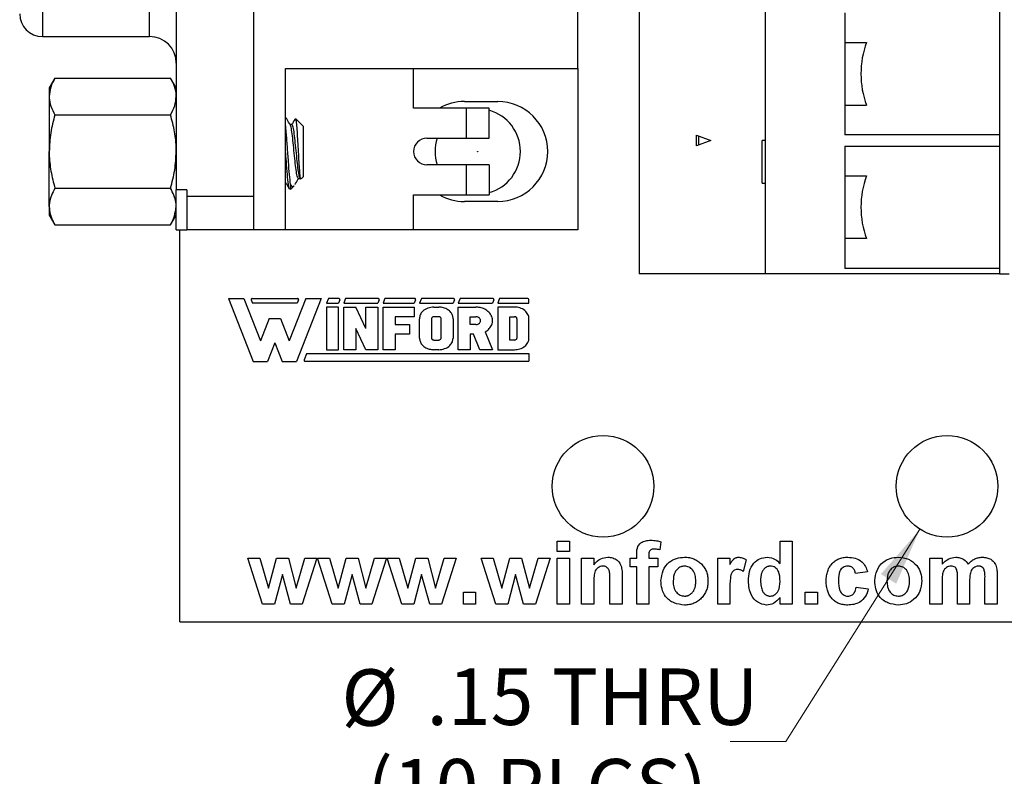
# Model space of a CAD drawing. Units: inches. Extents: x 0.1 to 16.9, y 0.1 to 10.9.
# Drawn here: x 8.8 to 11, y 5 to 6.6 of the extents above; entities that cross this region are included whole.
import ezdxf

# ---------------------------------------------------------------- set-up
doc = ezdxf.new("R2010")
doc.units = ezdxf.units.IN
doc.header["$MEASUREMENT"] = 0
doc.styles.add('SLDTEXTSTYLE0', font='TXT', dxfattribs={"width": 0.75})
doc.dimstyles.new('SLDDIMSTYLE4', dxfattribs={"dimtxt": 0.125, "dimasz": 0.13, "dimexe": 0, "dimexo": 0.0625, "dimgap": 0.03125, "dimtad": 0, "dimtih": 1, "dimtoh": 1, "dimlfac": 0.666667, "dimrnd": 1e-09, "dimzin": 12, "dimdsep": 46, "dimtxsty": 'SLDTEXTSTYLE0', "dimsah": 1, "dimcen": 0, "dimadec": 0, "dimazin": 3, "dimtfac": 1, "dimtofl": 0, "dimtmove": 0, "dimatfit": 3, "dimfxl": 0, "dimfrac": 2, "dimtolj": 1, "dimtzin": 12, "dimarcsym": 0})

# ---------------------------------------------------------------- blocks, each defined once
blk = doc.blocks.new('_D_8')
at = {"color": 8, "linetype": 'Continuous', "lineweight": 18}
for p, q in [((10.8333, 5.5162), (10.536, 5.0463)), ((10.536, 5.0463), (10.4131, 5.0463))]:
    blk.add_line(p, q, dxfattribs=at)
blk.add_solid([(10.8333, 5.5162), (10.7469, 5.417), (10.7807, 5.3956)], dxfattribs=at)
at = {"color": 8, "linetype": 'Continuous', "lineweight": 18, "char_height": 0.125, "attachment_point": 1, "style": 'SLDTEXTSTYLE0'}
for s, insert in [('%%c', (9.5522, 5.2061)), ('.15', (9.7407, 5.208)), ('THRU', (10.0185, 5.208)), ('(10 PLCS)', (9.6088, 5.0077))]:
    blk.add_mtext(s, dxfattribs=dict(at, insert=insert))

msp = doc.modelspace()

# ---------------------------------------------------------------- linework, layer by layer
at = {"color": 7, "linetype": 'Continuous', "lineweight": 25}
for p, q in [((10.2115, 8.7388), (10.2115, 6.0814)), ((10.4906, 8.7388), (10.4906, 6.0814)), ((9.3578, 8.4199), (9.3578, 6.2526)), ((9.1865, 8.4052), (9.1865, 6.2674)), ((10.0759, 6.5361), (10.0759, 8.1365)), ((11.0097, 6.8195), (11.0097, 6.5243)), ((10.6672, 6.6596), (10.6672, 6.5937)), ((8.8901, 6.6069), (9.1275, 6.6069)), ((10.6672, 6.5937), (10.715, 6.5937)), ((10.6672, 6.5937), (10.6672, 6.5243)), ((9.4286, 6.5361), (10.0759, 6.5361)), ((9.4286, 6.1788), (9.4286, 6.5361)), ((9.7121, 6.4484), (9.7121, 6.5361)), ((10.0759, 6.5361), (10.0759, 6.1788)), ((10.6672, 6.5243), (10.6672, 6.4549)), ((11.0097, 6.5243), (11.0097, 6.229)), ((8.9178, 6.5148), (8.9053, 6.493)), ((8.9178, 6.5148), (9.1739, 6.5148)), ((9.1865, 6.493), (9.1739, 6.5148)), ((8.9053, 6.493), (8.9053, 6.4742)), ((8.9053, 6.4742), (8.9053, 6.3524)), ((9.8246, 6.4631), (9.8984, 6.4631)), ((10.6672, 6.4549), (10.6672, 6.389)), ((10.6672, 6.4549), (10.715, 6.4549)), ((8.9178, 6.4336), (9.1739, 6.4336)), ((9.829, 6.4484), (9.7121, 6.4484)), ((9.829, 6.3819), (9.829, 6.4484)), ((9.8792, 6.4484), (9.829, 6.4484)), ((9.8792, 6.3819), (9.8792, 6.4484)), ((9.4428, 6.4121), (9.4385, 6.4121)), ((9.4678, 6.4083), (9.4511, 6.425)), ((9.4678, 6.4083), (9.4678, 6.2965)), ((10.3386, 6.3648), (10.3386, 6.3885)), ((10.3386, 6.3885), (10.3699, 6.3766)), ((11.0097, 6.389), (10.6672, 6.389)), ((9.7416, 6.3819), (9.829, 6.3819)), ((9.829, 6.3819), (9.8792, 6.3819)), ((10.3699, 6.3766), (10.3386, 6.3648)), ((10.3428, 6.3869), (10.3428, 6.3663)), ((10.4838, 6.2821), (10.4838, 6.3766)), ((10.4906, 6.3766), (10.4838, 6.3766)), ((10.4906, 6.3766), (10.4906, 6.2821)), ((10.4906, 6.3766), (10.4906, 6.3766)), ((8.9053, 6.2306), (8.9053, 6.3524)), ((10.6672, 6.3643), (10.6672, 6.2984)), ((10.6672, 6.3643), (11.0097, 6.3643)), ((9.829, 6.3229), (9.7416, 6.3229)), ((9.829, 6.2565), (9.829, 6.3229)), ((9.8792, 6.3229), (9.829, 6.3229)), ((9.8792, 6.3229), (9.8792, 6.2565)), ((9.4396, 6.2797), (9.4396, 6.2684)), ((9.4568, 6.2928), (9.4615, 6.2928)), ((9.4629, 6.2917), (9.4678, 6.2965)), ((10.4838, 6.2821), (10.4906, 6.2821)), ((10.4906, 6.2821), (10.4906, 6.2821)), ((10.6672, 6.2984), (10.715, 6.2984)), ((10.6672, 6.2984), (10.6672, 6.229)), ((8.9178, 6.2712), (9.1739, 6.2712)), ((9.2101, 6.2674), (9.1865, 6.2674)), ((9.1865, 6.1788), (9.1865, 6.2674)), ((9.2101, 6.2674), (9.2101, 6.2526)), ((9.4396, 6.2684), (9.4473, 6.2761)), ((9.2101, 6.2526), (9.2101, 6.1788)), ((9.3578, 6.2526), (9.2101, 6.2526)), ((9.3578, 6.2526), (9.3578, 6.1788)), ((9.7121, 6.2565), (9.829, 6.2565)), ((9.7121, 6.1788), (9.7121, 6.2565)), ((9.8984, 6.2417), (9.8246, 6.2417)), ((9.829, 6.2565), (9.8792, 6.2565)), ((8.9053, 6.2306), (8.9053, 6.2118)), ((10.6672, 6.229), (10.6672, 6.1596)), ((11.0097, 6.229), (11.0097, 6.0814)), ((8.9053, 6.2118), (8.9178, 6.19)), ((9.1739, 6.19), (9.1865, 6.2118)), ((8.9178, 6.19), (9.1739, 6.19)), ((9.1865, 6.1788), (9.2101, 6.1788)), ((9.1941, 5.3113), (9.1941, 6.1788)), ((9.3578, 6.1788), (9.2101, 6.1788)), ((9.4286, 6.1788), (9.3578, 6.1788)), ((9.7121, 6.1788), (9.4286, 6.1788)), ((10.0759, 6.1788), (9.7121, 6.1788)), ((10.6672, 6.1596), (10.6672, 6.0937)), ((10.715, 6.1596), (10.6672, 6.1596)), ((11.0097, 6.0937), (10.6672, 6.0937)), ((10.4906, 6.0814), (10.2115, 6.0814)), ((11.0097, 6.0814), (10.4906, 6.0814)), ((11.0097, 6.0814), (11.0305, 6.0814)), ((9.3022, 6.0271), (9.357, 5.8879)), ((9.3022, 6.0271), (9.336, 6.0271)), ((9.336, 6.0271), (9.3729, 5.9333)), ((9.3527, 6.0241), (9.3555, 6.017)), ((9.3548, 6.0271), (9.455, 6.0271)), ((9.4738, 6.0271), (9.4369, 5.9333)), ((9.5076, 6.0271), (9.4528, 5.8879)), ((9.4571, 6.0241), (9.4543, 6.017)), ((9.4738, 6.0271), (9.5076, 6.0271)), ((9.5226, 6.0257), (9.5192, 6.017)), ((9.5464, 6.0271), (9.5247, 6.0271)), ((9.5485, 6.0241), (9.5458, 6.017)), ((9.5607, 6.0257), (9.5573, 6.017)), ((9.6336, 6.0271), (9.5628, 6.0271)), ((9.6357, 6.0241), (9.6329, 6.017)), ((9.6479, 6.0257), (9.6445, 6.017)), ((9.7143, 6.0271), (9.65, 6.0271)), ((9.7163, 6.0241), (9.7136, 6.017)), ((9.7286, 6.0257), (9.7251, 6.017)), ((9.8002, 6.0271), (9.7307, 6.0271)), ((9.8023, 6.0241), (9.7996, 6.017)), ((9.8146, 6.0257), (9.8111, 6.017)), ((9.8875, 6.0271), (9.8166, 6.0271)), ((9.8896, 6.0241), (9.8868, 6.017)), ((9.9018, 6.0257), (9.8984, 6.017)), ((9.9652, 6.0271), (9.9039, 6.0271)), ((9.9675, 6.017), (9.9675, 6.0249)), ((9.4543, 6.017), (9.3555, 6.017)), ((9.5192, 6.017), (9.5458, 6.017)), ((9.5192, 6.008), (9.5192, 5.9137)), ((9.5458, 6.008), (9.5192, 6.008)), ((9.5458, 5.9137), (9.5458, 6.008)), ((9.5573, 6.017), (9.6329, 6.017)), ((9.5573, 6.008), (9.5839, 6.008)), ((9.5573, 5.9137), (9.5573, 6.008)), ((9.6063, 5.9608), (9.5839, 6.008)), ((9.6063, 5.9608), (9.6063, 6.008)), ((9.6063, 6.008), (9.6329, 6.008)), ((9.6329, 6.008), (9.6329, 5.9137)), ((9.6445, 6.017), (9.7136, 6.017)), ((9.6445, 5.9137), (9.6445, 6.008)), ((9.6445, 6.008), (9.7136, 6.008)), ((9.7136, 6.008), (9.7136, 5.9866)), ((9.7251, 6.017), (9.7996, 6.017)), ((9.757, 6.008), (9.7677, 6.008)), ((9.8111, 6.017), (9.8868, 6.017)), ((9.8111, 5.9137), (9.8111, 6.008)), ((9.8111, 6.008), (9.8496, 6.008)), ((9.8984, 6.017), (9.9675, 6.017)), ((9.8984, 6.008), (9.8984, 5.9137)), ((9.9356, 6.008), (9.8984, 6.008)), ((9.3924, 5.9827), (9.3729, 5.9333)), ((9.3924, 5.9827), (9.4174, 5.9827)), ((9.4174, 5.9827), (9.4369, 5.9333)), ((9.7136, 5.9866), (9.671, 5.9866)), ((9.671, 5.9866), (9.671, 5.9694)), ((9.7251, 5.9394), (9.7251, 5.9823)), ((9.7517, 5.9823), (9.7517, 5.9394)), ((9.7677, 5.9866), (9.757, 5.9866)), ((9.773, 5.9394), (9.773, 5.9823)), ((9.7996, 5.9823), (9.7996, 5.9394)), ((9.8377, 5.9866), (9.8496, 5.9866)), ((9.8377, 5.9694), (9.8377, 5.9866)), ((9.9249, 5.9866), (9.9356, 5.9866)), ((9.9249, 5.9351), (9.9249, 5.9866)), ((9.9409, 5.9823), (9.9409, 5.9394)), ((9.9675, 5.9394), (9.9675, 5.9823)), ((9.6063, 5.9137), (9.5839, 5.9608)), ((9.5839, 5.9608), (9.5839, 5.9137)), ((9.671, 5.9694), (9.703, 5.9694)), ((9.703, 5.9694), (9.703, 5.948)), ((9.8496, 5.9694), (9.8377, 5.9694)), ((9.8708, 5.9533), (9.8868, 5.9137)), ((9.703, 5.948), (9.671, 5.948)), ((9.671, 5.948), (9.671, 5.9137)), ((9.757, 5.9351), (9.7677, 5.9351)), ((9.845, 5.948), (9.8377, 5.948)), ((9.8377, 5.948), (9.8377, 5.9137)), ((9.8588, 5.9137), (9.845, 5.948)), ((9.9356, 5.9351), (9.9249, 5.9351)), ((9.4049, 5.9286), (9.3888, 5.8879)), ((9.4049, 5.9286), (9.4209, 5.8879)), ((9.5192, 5.9137), (9.5458, 5.9137)), ((9.5839, 5.9137), (9.5573, 5.9137)), ((9.6329, 5.9137), (9.6063, 5.9137)), ((9.671, 5.9137), (9.6445, 5.9137)), ((9.7677, 5.9137), (9.757, 5.9137)), ((9.8377, 5.9137), (9.8111, 5.9137)), ((9.8868, 5.9137), (9.8588, 5.9137)), ((9.8984, 5.9137), (9.9356, 5.9137)), ((9.357, 5.8879), (9.3888, 5.8879)), ((9.4209, 5.8879), (9.4528, 5.8879)), ((9.4749, 5.9047), (9.4696, 5.8912)), ((9.9655, 5.8879), (9.4719, 5.8879)), ((9.9679, 5.9047), (9.4749, 5.9047)), ((9.9679, 5.8903), (9.9679, 5.9047)), ((10.0303, 5.4668), (10.0303, 5.4902)), ((10.0303, 5.4902), (10.0573, 5.4902)), ((10.0573, 5.4902), (10.0573, 5.4668)), ((10.2599, 5.4887), (10.2572, 5.4707)), ((10.5236, 5.4403), (10.5236, 5.4902)), ((10.5236, 5.4902), (10.5505, 5.4902)), ((10.5505, 5.4902), (10.5505, 5.3503)), ((9.3778, 5.3503), (9.3452, 5.4525)), ((9.3452, 5.4525), (9.3717, 5.4525)), ((9.3717, 5.4525), (9.391, 5.3855)), ((9.391, 5.3855), (9.4086, 5.4525)), ((9.4086, 5.4525), (9.4348, 5.4525)), ((9.4348, 5.4525), (9.4519, 5.3855)), ((9.4519, 5.3855), (9.4713, 5.4525)), ((9.4977, 5.4525), (9.4652, 5.3503)), ((9.4713, 5.4525), (9.4977, 5.4525)), ((9.532, 5.3503), (9.4995, 5.4525)), ((9.4995, 5.4525), (9.5259, 5.4525)), ((9.5259, 5.4525), (9.5452, 5.3855)), ((9.5452, 5.3855), (9.5628, 5.4525)), ((9.5628, 5.4525), (9.589, 5.4525)), ((9.589, 5.4525), (9.6062, 5.3855)), ((9.6062, 5.3855), (9.6255, 5.4525)), ((9.6519, 5.4525), (9.6194, 5.3503)), ((9.6255, 5.4525), (9.6519, 5.4525)), ((9.6863, 5.3503), (9.6537, 5.4525)), ((9.6537, 5.4525), (9.6802, 5.4525)), ((9.6802, 5.4525), (9.6994, 5.3855)), ((9.6994, 5.3855), (9.717, 5.4525)), ((9.717, 5.4525), (9.7433, 5.4525)), ((9.7433, 5.4525), (9.7604, 5.3855)), ((9.7604, 5.3855), (9.7798, 5.4525)), ((9.8062, 5.4525), (9.7737, 5.3503)), ((9.7798, 5.4525), (9.8062, 5.4525)), ((9.8943, 5.3503), (9.8618, 5.4525)), ((9.8618, 5.4525), (9.8882, 5.4525)), ((9.8882, 5.4525), (9.9075, 5.3855)), ((9.9075, 5.3855), (9.9251, 5.4525)), ((9.9251, 5.4525), (9.9513, 5.4525)), ((9.9513, 5.4525), (9.9685, 5.3855)), ((9.9685, 5.3855), (9.9878, 5.4525)), ((10.0142, 5.4525), (9.9817, 5.3503)), ((9.9878, 5.4525), (10.0142, 5.4525)), ((10.0573, 5.4668), (10.0303, 5.4668)), ((10.0303, 5.4525), (10.0573, 5.4525)), ((10.0303, 5.3503), (10.0303, 5.4525)), ((10.0573, 5.4525), (10.0573, 5.3503)), ((10.0842, 5.3503), (10.0842, 5.4525)), ((10.0842, 5.4525), (10.1111, 5.4525)), ((10.1111, 5.4525), (10.1111, 5.4378)), ((10.1918, 5.4525), (10.2061, 5.4525)), ((10.1918, 5.4328), (10.1918, 5.4525)), ((10.2061, 5.4525), (10.2061, 5.4599)), ((10.233, 5.4595), (10.233, 5.4525)), ((10.233, 5.4525), (10.2527, 5.4525)), ((10.2527, 5.4525), (10.2527, 5.4328)), ((10.3855, 5.3503), (10.3855, 5.4525)), ((10.3855, 5.4525), (10.4124, 5.4525)), ((10.4124, 5.4525), (10.4124, 5.4382)), ((10.8554, 5.4525), (10.8823, 5.4525)), ((10.8554, 5.3503), (10.8554, 5.4525)), ((10.8823, 5.4525), (10.8823, 5.4388)), ((10.2061, 5.4328), (10.1918, 5.4328)), ((10.2061, 5.3503), (10.2061, 5.4328)), ((10.2527, 5.4328), (10.233, 5.4328)), ((10.233, 5.4328), (10.233, 5.3503)), ((10.4482, 5.4486), (10.442, 5.423)), ((9.4215, 5.416), (9.4041, 5.3503)), ((9.4392, 5.3503), (9.4215, 5.416)), ((9.5757, 5.416), (9.5584, 5.3503)), ((9.5935, 5.3503), (9.5757, 5.416)), ((9.7299, 5.416), (9.7126, 5.3503)), ((9.7477, 5.3503), (9.7299, 5.416)), ((9.938, 5.416), (9.9207, 5.3503)), ((9.9558, 5.3503), (9.938, 5.416)), ((10.1738, 5.4135), (10.1738, 5.3503)), ((10.7173, 5.422), (10.6904, 5.4184)), ((10.9773, 5.3503), (10.9773, 5.409)), ((11.0042, 5.4153), (11.0042, 5.3503)), ((10.1111, 5.3968), (10.1111, 5.3503)), ((10.1469, 5.3503), (10.1469, 5.4027)), ((10.6921, 5.3879), (10.719, 5.3843)), ((10.8823, 5.4002), (10.8823, 5.3503)), ((10.9163, 5.3503), (10.9163, 5.4066)), ((10.9432, 5.3996), (10.9432, 5.3503)), ((9.8223, 5.3772), (9.8492, 5.3772)), ((9.8223, 5.3503), (9.8223, 5.3772)), ((9.8492, 5.3772), (9.8492, 5.3503)), ((10.4124, 5.3806), (10.4124, 5.3503)), ((10.5236, 5.3503), (10.5236, 5.365)), ((10.5792, 5.3503), (10.5792, 5.3772)), ((10.5792, 5.3772), (10.6061, 5.3772)), ((10.6061, 5.3772), (10.6061, 5.3503)), ((9.4041, 5.3503), (9.3778, 5.3503)), ((9.4652, 5.3503), (9.4392, 5.3503)), ((9.5584, 5.3503), (9.532, 5.3503)), ((9.6194, 5.3503), (9.5935, 5.3503)), ((9.7126, 5.3503), (9.6863, 5.3503)), ((9.7737, 5.3503), (9.7477, 5.3503)), ((9.8492, 5.3503), (9.8223, 5.3503)), ((9.9207, 5.3503), (9.8943, 5.3503)), ((9.9817, 5.3503), (9.9558, 5.3503)), ((10.0573, 5.3503), (10.0303, 5.3503)), ((10.1111, 5.3503), (10.0842, 5.3503)), ((10.1738, 5.3503), (10.1469, 5.3503)), ((10.233, 5.3503), (10.2061, 5.3503)), ((10.4124, 5.3503), (10.3855, 5.3503)), ((10.5505, 5.3503), (10.5236, 5.3503)), ((10.6061, 5.3503), (10.5792, 5.3503)), ((10.8823, 5.3503), (10.8554, 5.3503)), ((10.9432, 5.3503), (10.9163, 5.3503)), ((11.0042, 5.3503), (10.9773, 5.3503)), ((9.1941, 5.3113), (14.0691, 5.3113))]:
    msp.add_line(p, q, dxfattribs=at)
at = {"color": 8, "linetype": 'Continuous', "lineweight": 25}
for p, q in [((8.8901, 6.7251), (8.8901, 6.6069)), ((9.1275, 6.6069), (9.1275, 6.7251))]:
    msp.add_line(p, q, dxfattribs=at)
at = {"color": 7, "linetype": 'Continuous', "lineweight": 25}
for centre, radius in [((9.8541, 6.3521), 0.000295), ((10.1316, 5.6113), 0.1125), ((10.8934, 5.6113), 0.1125)]:
    msp.add_circle(centre, radius, dxfattribs=at)
for centre, radius, start, end in [((8.89, 6.6571), 0.0502, 180, 270), ((9.1275, 6.5479), 0.0591, 0, 90), ((10.9043, 6.5243), 0.2017, 159.8757, 200.1243), ((9.8246, 6.3524), 0.1107, 90, 119.9264), ((9.8984, 6.3524), 0.1107, 270, 90), ((9.8541, 6.3524), 0.0945, 0, 74.5959), ((9.7416, 6.3524), 0.0295, 90, 270), ((9.8541, 6.3524), 0.0945, 161.79, 198.21), ((9.8541, 6.3524), 0.0945, 285.4041, 0), ((10.9043, 6.229), 0.2017, 159.8757, 200.1243), ((9.8246, 6.3524), 0.1107, 240.0736, 270), ((9.3548, 6.0249), 0.00225, 90, 201.4939), ((9.455, 6.0249), 0.00225, 338.5061, 90), ((9.5247, 6.0249), 0.00225, 90, 158.5061), ((9.5464, 6.0249), 0.00225, 338.5061, 90), ((9.5628, 6.0249), 0.00225, 90, 158.5061), ((9.6336, 6.0249), 0.00225, 338.5061, 90), ((9.65, 6.0249), 0.00225, 90, 158.5061), ((9.7143, 6.0249), 0.00225, 338.5061, 90), ((9.7307, 6.0249), 0.00225, 90, 158.5061), ((9.8002, 6.0249), 0.00225, 338.5061, 90), ((9.8166, 6.0249), 0.00225, 90, 158.5061), ((9.8875, 6.0249), 0.00225, 338.5061, 90), ((9.9039, 6.0249), 0.00225, 90, 158.5061), ((9.9652, 6.0249), 0.00225, 0, 90), ((9.4719, 5.8903), 0.00239, 158.5061, 270), ((9.9655, 5.8903), 0.00239, 270, 0)]:
    msp.add_arc(centre, radius, start, end, dxfattribs=at)
for points, knots in [([(8.9178, 6.5148), (8.9143, 6.5082), (8.9072, 6.4949), (8.9059, 6.4811), (8.9053, 6.4742)], [0, 0, 0, 0, 0.495463, 1, 1, 1, 1]), ([(9.1865, 6.4742), (9.1865, 6.4752), (9.1864, 6.4824), (9.1836, 6.4962), (9.1772, 6.5086), (9.1739, 6.5148)], [0, 0, 0, 0, 0.069994, 0.530737, 1, 1, 1, 1]), ([(8.9053, 6.4742), (8.9053, 6.4732), (8.9054, 6.466), (8.9081, 6.4522), (8.9146, 6.4398), (8.9178, 6.4336)], [0, 0, 0, 0, 0.069996, 0.530733, 1, 1, 1, 1]), ([(9.1739, 6.4336), (9.1775, 6.4402), (9.1845, 6.4535), (9.1858, 6.4673), (9.1865, 6.4742)], [0, 0, 0, 0, 0.495457, 1, 1, 1, 1]), ([(8.9178, 6.4336), (8.9143, 6.4204), (8.9072, 6.3938), (8.9059, 6.3663), (8.9053, 6.3524)], [0, 0, 0, 0, 0.495462, 1, 1, 1, 1]), ([(9.1865, 6.3524), (9.1865, 6.3543), (9.1864, 6.3689), (9.1836, 6.3964), (9.1772, 6.4211), (9.1739, 6.4336)], [0, 0, 0, 0, 0.069994, 0.530731, 1, 1, 1, 1]), ([(9.439, 6.4112), (9.4366, 6.4153), (9.4332, 6.4212), (9.4297, 6.4272), (9.4286, 6.429)], [0, 0, 0, 0, 0.6886787, 1, 1, 1, 1]), ([(9.4396, 6.2797), (9.4388, 6.2863), (9.4372, 6.2994), (9.4351, 6.3303), (9.4325, 6.3634), (9.4305, 6.3931), (9.4292, 6.4063), (9.4286, 6.4118)], [0, 0, 0, 0, 0.214732, 0.422742, 0.639365, 0.850426, 1, 1, 1, 1]), ([(9.4568, 6.2937), (9.4566, 6.2935), (9.4556, 6.2924), (9.4537, 6.2998), (9.4512, 6.3151), (9.4491, 6.3367), (9.4466, 6.3603), (9.4443, 6.3831), (9.4421, 6.4005), (9.4401, 6.41), (9.4392, 6.4104), (9.4391, 6.4104)], [0, 0, 0, 0, 0.042602, 0.176105, 0.309613, 0.438893, 0.573592, 0.704782, 0.835975, 0.970664, 1, 1, 1, 1]), ([(9.45, 6.4253), (9.4497, 6.4247), (9.4469, 6.42), (9.4442, 6.4153), (9.4418, 6.4112)], [0, 0, 0, 0, 0.126941, 1, 1, 1, 1]), ([(9.4615, 6.2937), (9.4613, 6.2935), (9.4603, 6.2924), (9.4584, 6.2998), (9.4559, 6.3151), (9.4538, 6.3367), (9.4513, 6.3603), (9.449, 6.3831), (9.4467, 6.4008), (9.4445, 6.4111), (9.4432, 6.4111), (9.4428, 6.4111)], [0, 0, 0, 0, 0.0402915, 0.1665542, 0.2928219, 0.4150888, 0.5424821, 0.6665569, 0.7906356, 0.9180198, 1, 1, 1, 1]), ([(9.4505, 6.4245), (9.4508, 6.4243), (9.4514, 6.4239), (9.4526, 6.4139), (9.454, 6.397), (9.4551, 6.3753), (9.4565, 6.3517), (9.4579, 6.3292), (9.459, 6.31), (9.4604, 6.297), (9.4616, 6.2907), (9.4622, 6.2917), (9.4624, 6.2921)], [0, 0, 0, 0, 0.072031, 0.188169, 0.301731, 0.415363, 0.525522, 0.632775, 0.740083, 0.844248, 0.9452, 1, 1, 1, 1]), ([(8.9053, 6.3524), (8.9053, 6.3505), (8.9054, 6.3359), (8.9081, 6.3084), (8.9146, 6.2837), (8.9178, 6.2712)], [0, 0, 0, 0, 0.069993, 0.530741, 1, 1, 1, 1]), ([(9.1739, 6.2712), (9.1775, 6.2844), (9.1845, 6.311), (9.1858, 6.3385), (9.1865, 6.3524)], [0, 0, 0, 0, 0.495451, 1, 1, 1, 1]), ([(9.4375, 6.2692), (9.4374, 6.2692), (9.4367, 6.2683), (9.4349, 6.2786), (9.4325, 6.2997), (9.4306, 6.327), (9.4292, 6.3455), (9.4286, 6.3532)], [0, 0, 0, 0, 0.013615, 0.282879, 0.552142, 0.812974, 1, 1, 1, 1]), ([(9.4286, 6.2841), (9.4292, 6.2831), (9.4321, 6.278), (9.4351, 6.273), (9.4375, 6.2689)], [0, 0, 0, 0, 0.192645, 1, 1, 1, 1]), ([(9.4471, 6.2763), (9.4469, 6.276), (9.4452, 6.2732), (9.4428, 6.2747), (9.4405, 6.2783), (9.4396, 6.2797)], [0, 0, 0, 0, 0.084018, 0.645595, 1, 1, 1, 1]), ([(9.4494, 6.2792), (9.4498, 6.2799), (9.4526, 6.2848), (9.4554, 6.2896), (9.4578, 6.2936)], [0, 0, 0, 0, 0.148844, 1, 1, 1, 1]), ([(8.9178, 6.2712), (8.9125, 6.2606), (8.9059, 6.2472), (8.9054, 6.2335), (8.9053, 6.2306)], [0, 0, 0, 0, 0.793051, 1, 1, 1, 1]), ([(9.1865, 6.2306), (9.1864, 6.2336), (9.1858, 6.2474), (9.1792, 6.2608), (9.1739, 6.2712)], [0, 0, 0, 0, 0.2184866, 1, 1, 1, 1]), ([(8.9053, 6.2306), (8.9057, 6.225), (8.9066, 6.2138), (8.9122, 6.2002), (8.9165, 6.1924), (8.9178, 6.19)], [0, 0, 0, 0, 0.407262, 0.821103, 1, 1, 1, 1]), ([(9.1739, 6.19), (9.1754, 6.1926), (9.1828, 6.2058), (9.1849, 6.2196), (9.1865, 6.2306)], [0, 0, 0, 0, 0.193954, 1, 1, 1, 1]), ([(9.757, 6.008), (9.7526, 6.0076), (9.7435, 6.0067), (9.7328, 6.0001), (9.7263, 5.9913), (9.7255, 5.9852), (9.7251, 5.9823)], [0, 0, 0, 0, 0.295796, 0.596573, 0.81144, 1, 1, 1, 1]), ([(9.7996, 5.9823), (9.7993, 5.9847), (9.7988, 5.9898), (9.7946, 5.9968), (9.7876, 6.003), (9.7782, 6.0072), (9.7711, 6.0078), (9.7677, 6.008)], [0, 0, 0, 0, 0.158269, 0.335399, 0.530025, 0.769678, 1, 1, 1, 1]), ([(9.8708, 5.9533), (9.8733, 5.9549), (9.8785, 5.9583), (9.8845, 5.9662), (9.8876, 5.9763), (9.8858, 5.9875), (9.8793, 5.9971), (9.8699, 6.0038), (9.8597, 6.0074), (9.8528, 6.0078), (9.8496, 6.008)], [0, 0, 0, 0, 0.1062193, 0.2227491, 0.3466042, 0.4772631, 0.6147535, 0.7537533, 0.8846698, 1, 1, 1, 1]), ([(9.9675, 5.9823), (9.9675, 5.9853), (9.9668, 5.9886), (9.9637, 5.9949), (9.9612, 5.998), (9.955, 6.003), (9.9512, 6.005), (9.9434, 6.0075), (9.9393, 6.008), (9.9356, 6.008)], [0, 0, 0, 0, 0.25, 0.25, 0.5, 0.5, 0.75, 0.75, 1, 1, 1, 1]), ([(9.757, 5.9866), (9.7563, 5.9865), (9.7548, 5.9864), (9.753, 5.9853), (9.7519, 5.9838), (9.7518, 5.9828), (9.7517, 5.9823)], [0, 0, 0, 0, 0.295718, 0.5966, 0.811283, 1, 1, 1, 1]), ([(9.773, 5.9823), (9.7729, 5.9827), (9.7729, 5.9835), (9.7721, 5.9847), (9.771, 5.9858), (9.7694, 5.9865), (9.7682, 5.9865), (9.7677, 5.9866)], [0, 0, 0, 0, 0.1583906, 0.3353818, 0.5302463, 0.7699154, 1, 1, 1, 1]), ([(9.8496, 5.9694), (9.8506, 5.9695), (9.8528, 5.9696), (9.8562, 5.971), (9.8588, 5.9733), (9.86, 5.9759), (9.8603, 5.978), (9.86, 5.9802), (9.8588, 5.9827), (9.8562, 5.985), (9.8528, 5.9864), (9.8506, 5.9865), (9.8496, 5.9866)], [0, 0, 0, 0, 0.099518, 0.221257, 0.358159, 0.429036, 0.499989, 0.570942, 0.641819, 0.778721, 0.900482, 1, 1, 1, 1]), ([(9.9409, 5.9823), (9.9409, 5.9827), (9.9408, 5.9835), (9.9401, 5.9847), (9.9389, 5.9858), (9.9373, 5.9865), (9.9362, 5.9865), (9.9356, 5.9866)], [0, 0, 0, 0, 0.158372, 0.335343, 0.529838, 0.769479, 1, 1, 1, 1]), ([(9.7251, 5.9394), (9.7254, 5.937), (9.7259, 5.9319), (9.7301, 5.9249), (9.7371, 5.9187), (9.7465, 5.9145), (9.7536, 5.9139), (9.757, 5.9137)], [0, 0, 0, 0, 0.158258, 0.3353902, 0.5300189, 0.7696754, 1, 1, 1, 1]), ([(9.7517, 5.9394), (9.7518, 5.939), (9.7518, 5.9382), (9.7526, 5.937), (9.7537, 5.936), (9.7553, 5.9352), (9.7565, 5.9352), (9.757, 5.9351)], [0, 0, 0, 0, 0.1583906, 0.3353818, 0.5302463, 0.7699154, 1, 1, 1, 1]), ([(9.7677, 5.9351), (9.7684, 5.9352), (9.7699, 5.9353), (9.7717, 5.9364), (9.7728, 5.9379), (9.7729, 5.9389), (9.773, 5.9394)], [0, 0, 0, 0, 0.2956677, 0.5964975, 0.8114102, 1, 1, 1, 1]), ([(9.7677, 5.9137), (9.7721, 5.9141), (9.7812, 5.915), (9.7919, 5.9216), (9.7985, 5.9304), (9.7992, 5.9365), (9.7996, 5.9394)], [0, 0, 0, 0, 0.295792, 0.596564, 0.811427, 1, 1, 1, 1]), ([(9.9356, 5.9351), (9.9363, 5.9352), (9.9378, 5.9353), (9.9396, 5.9364), (9.9407, 5.9379), (9.9408, 5.9389), (9.9409, 5.9394)], [0, 0, 0, 0, 0.296071, 0.596842, 0.811447, 1, 1, 1, 1]), ([(9.9356, 5.9137), (9.9393, 5.9137), (9.9434, 5.9142), (9.9512, 5.9167), (9.955, 5.9187), (9.9612, 5.9237), (9.9637, 5.9268), (9.9668, 5.9331), (9.9675, 5.9364), (9.9675, 5.9394)], [0, 0, 0, 0, 0.25, 0.25, 0.5, 0.5, 0.75, 0.75, 1, 1, 1, 1]), ([(10.2061, 5.4599), (10.2061, 5.4648), (10.2061, 5.4745), (10.214, 5.4867), (10.226, 5.4914), (10.2336, 5.4918), (10.2374, 5.492)], [0, 0, 0, 0, 0.281805, 0.557746, 0.778429, 1, 1, 1, 1]), ([(10.2374, 5.492), (10.2417, 5.4918), (10.2493, 5.4915), (10.2567, 5.4895), (10.2599, 5.4887)], [0, 0, 0, 0, 0.559884, 1, 1, 1, 1]), ([(10.1111, 5.4378), (10.1158, 5.443), (10.1243, 5.4523), (10.1367, 5.4537), (10.1421, 5.4543)], [0, 0, 0, 0, 0.559513, 1, 1, 1, 1]), ([(10.1421, 5.4543), (10.1458, 5.454), (10.1532, 5.4534), (10.1634, 5.4483), (10.171, 5.4389), (10.1737, 5.4265), (10.1738, 5.4178), (10.1738, 5.4135)], [0, 0, 0, 0, 0.1868, 0.373477, 0.559416, 0.779142, 1, 1, 1, 1]), ([(10.2444, 5.4722), (10.2431, 5.4722), (10.2406, 5.4721), (10.237, 5.471), (10.2331, 5.4669), (10.233, 5.4625), (10.233, 5.4595)], [0, 0, 0, 0, 0.187733, 0.374921, 0.560622, 1, 1, 1, 1]), ([(10.2572, 5.4707), (10.2548, 5.4712), (10.2506, 5.4721), (10.2463, 5.4722), (10.2444, 5.4722)], [0, 0, 0, 0, 0.559809, 1, 1, 1, 1]), ([(10.2599, 5.4028), (10.2609, 5.4104), (10.2628, 5.4257), (10.2761, 5.4434), (10.2938, 5.4528), (10.3058, 5.4538), (10.3118, 5.4543)], [0, 0, 0, 0, 0.279943, 0.559161, 0.779431, 1, 1, 1, 1]), ([(10.3118, 5.4543), (10.3137, 5.4543), (10.3174, 5.4542), (10.3227, 5.4535), (10.3278, 5.4523), (10.3327, 5.4507), (10.3372, 5.4486), (10.3415, 5.4459), (10.3456, 5.4429), (10.3494, 5.4394), (10.3528, 5.4356), (10.3558, 5.4315), (10.3583, 5.4271), (10.3604, 5.4225), (10.362, 5.4176), (10.3631, 5.4125), (10.3638, 5.4072), (10.3639, 5.4035), (10.3639, 5.4017)], [0, 0, 0, 0, 0.067253, 0.132301, 0.195046, 0.256021, 0.316611, 0.376898, 0.437681, 0.499809, 0.561756, 0.622956, 0.68348, 0.743929, 0.805438, 0.868034, 0.932747, 1, 1, 1, 1]), ([(10.4124, 5.4382), (10.4128, 5.439), (10.4137, 5.4406), (10.4151, 5.4428), (10.4164, 5.4448), (10.4177, 5.4465), (10.4189, 5.4481), (10.4201, 5.4494), (10.4213, 5.4505), (10.4228, 5.4516), (10.4248, 5.4527), (10.4273, 5.4536), (10.4299, 5.4542), (10.4318, 5.4543), (10.4327, 5.4543)], [0, 0, 0, 0, 0.101582, 0.195976, 0.282074, 0.360908, 0.432832, 0.497131, 0.555658, 0.607536, 0.704438, 0.801726, 0.898654, 1, 1, 1, 1]), ([(10.4327, 5.4543), (10.4358, 5.4539), (10.4415, 5.4533), (10.4462, 5.4501), (10.4482, 5.4486)], [0, 0, 0, 0, 0.559105, 1, 1, 1, 1]), ([(10.4536, 5.4018), (10.4539, 5.4088), (10.4546, 5.4229), (10.4636, 5.441), (10.4784, 5.4525), (10.4895, 5.4537), (10.4951, 5.4543)], [0, 0, 0, 0, 0.281008, 0.560256, 0.780104, 1, 1, 1, 1]), ([(10.4951, 5.4543), (10.5013, 5.4534), (10.5124, 5.4518), (10.5201, 5.4438), (10.5236, 5.4403)], [0, 0, 0, 0, 0.558247, 1, 1, 1, 1]), ([(10.6258, 5.4013), (10.6258, 5.4033), (10.6259, 5.4073), (10.6265, 5.413), (10.6275, 5.4185), (10.6289, 5.4235), (10.6307, 5.4283), (10.6329, 5.4326), (10.6355, 5.4367), (10.6386, 5.4404), (10.6419, 5.4436), (10.6456, 5.4465), (10.6495, 5.4489), (10.6538, 5.4509), (10.6583, 5.4524), (10.6631, 5.4535), (10.6682, 5.4542), (10.6717, 5.4543), (10.6735, 5.4543)], [0, 0, 0, 0, 0.0753914, 0.1469854, 0.2151596, 0.2800303, 0.3424572, 0.4028679, 0.4621014, 0.5210564, 0.5792539, 0.6364187, 0.6934727, 0.750952, 0.8097021, 0.8706057, 0.933618, 0.9999903, 0.9999903, 0.9999903, 0.9999903]), ([(10.6735, 5.4543), (10.679, 5.454), (10.6901, 5.4534), (10.7042, 5.4459), (10.7131, 5.4344), (10.7159, 5.4261), (10.7173, 5.422)], [0, 0, 0, 0, 0.2804528, 0.559333, 0.7793926, 1, 1, 1, 1]), ([(10.7334, 5.4028), (10.7344, 5.4104), (10.7363, 5.4257), (10.7496, 5.4434), (10.7673, 5.4528), (10.7793, 5.4538), (10.7853, 5.4543)], [0, 0, 0, 0, 0.279945, 0.55913, 0.779394, 1, 1, 1, 1]), ([(10.7853, 5.4543), (10.7931, 5.4535), (10.8087, 5.452), (10.8261, 5.4377), (10.8361, 5.42), (10.837, 5.4078), (10.8374, 5.4017)], [0, 0, 0, 0, 0.279766, 0.55911, 0.779379, 1, 1, 1, 1]), ([(10.8823, 5.4388), (10.887, 5.4436), (10.8954, 5.4523), (10.9073, 5.4537), (10.9126, 5.4543)], [0, 0, 0, 0, 0.559712, 1, 1, 1, 1]), ([(10.9126, 5.4543), (10.9157, 5.4541), (10.9219, 5.4537), (10.9324, 5.4493), (10.9372, 5.4428), (10.9401, 5.4388)], [0, 0, 0, 0, 0.281027, 0.561615, 1, 1, 1, 1]), ([(10.9401, 5.4388), (10.9412, 5.44), (10.9433, 5.4425), (10.9469, 5.4456), (10.9506, 5.4483), (10.9544, 5.4505), (10.9584, 5.4522), (10.9625, 5.4534), (10.9667, 5.4541), (10.9696, 5.4542), (10.971, 5.4543)], [0.0000315, 0.0000315, 0.0000315, 0.0000315, 0.1391795, 0.2724001, 0.3985819, 0.521059, 0.6404252, 0.7599252, 0.8783254, 1, 1, 1, 1]), ([(10.971, 5.4543), (10.9728, 5.4542), (10.9763, 5.4542), (10.9812, 5.4533), (10.9858, 5.4518), (10.9899, 5.4499), (10.9936, 5.4473), (10.9967, 5.4442), (10.9994, 5.4405), (11.0008, 5.4378), (11.0014, 5.4364)], [0, 0, 0, 0, 0.14261, 0.276595, 0.401809, 0.52286, 0.640142, 0.757194, 0.875605, 1, 1, 1, 1]), ([(10.1315, 5.4346), (10.1295, 5.4344), (10.1254, 5.4341), (10.12, 5.4311), (10.1156, 5.4267), (10.112, 5.4193), (10.1113, 5.409), (10.1111, 5.4009), (10.1111, 5.3968)], [0, 0, 0, 0, 0.1249016, 0.2497847, 0.3746841, 0.4995952, 0.749516, 1, 1, 1, 1]), ([(10.1469, 5.4027), (10.1469, 5.4041), (10.1469, 5.4066), (10.1468, 5.4102), (10.1467, 5.4134), (10.1466, 5.4163), (10.1463, 5.4188), (10.1461, 5.421), (10.1457, 5.4227), (10.1453, 5.4246), (10.1445, 5.4266), (10.1433, 5.4286), (10.1419, 5.4304), (10.1402, 5.4319), (10.1383, 5.4331), (10.1362, 5.434), (10.1339, 5.4345), (10.1324, 5.4345), (10.1315, 5.4346)], [0, 0, 0, 0, 0.099068, 0.189089, 0.269367, 0.341346, 0.403687, 0.457856, 0.502598, 0.53864, 0.600699, 0.658851, 0.714963, 0.770814, 0.825981, 0.881954, 0.939161, 1, 1, 1, 1]), ([(10.312, 5.4346), (10.3091, 5.4343), (10.3032, 5.4337), (10.2959, 5.4285), (10.288, 5.4184), (10.2873, 5.4084), (10.2868, 5.4014)], [0, 0, 0, 0, 0.187013, 0.373888, 0.5610541, 1, 1, 1, 1]), ([(10.337, 5.4016), (10.3368, 5.4059), (10.3364, 5.4146), (10.3311, 5.4258), (10.3223, 5.4333), (10.3154, 5.4342), (10.312, 5.4346)], [0, 0, 0, 0, 0.28106, 0.5605497, 0.7804393, 1, 1, 1, 1]), ([(10.502, 5.4346), (10.5013, 5.4345), (10.4998, 5.4345), (10.4976, 5.4341), (10.4956, 5.4335), (10.4936, 5.4326), (10.4917, 5.4315), (10.4899, 5.4302), (10.4882, 5.4286), (10.4866, 5.4267), (10.4852, 5.4247), (10.4839, 5.4223), (10.4829, 5.4197), (10.482, 5.4169), (10.4813, 5.4139), (10.4809, 5.4106), (10.4805, 5.407), (10.4805, 5.4046), (10.4805, 5.4033)], [0, 0, 0, 0, 0.0527832, 0.1042418, 0.1544834, 0.2049321, 0.2560179, 0.3087353, 0.3632706, 0.4207369, 0.4803361, 0.5422404, 0.6072247, 0.6762151, 0.7497631, 0.8276718, 0.9110175, 0.9999841, 0.9999841, 0.9999841, 0.9999841]), ([(10.5236, 5.4007), (10.5233, 5.4084), (10.5231, 5.418), (10.517, 5.4277), (10.5129, 5.4316), (10.5077, 5.4341), (10.5039, 5.4344), (10.502, 5.4346)], [0, 0, 0, 0, 0.498911, 0.624223, 0.749539, 0.874703, 1, 1, 1, 1]), ([(10.6732, 5.4346), (10.6715, 5.4345), (10.6679, 5.4342), (10.6629, 5.432), (10.6589, 5.4284), (10.6531, 5.4193), (10.6529, 5.4102), (10.6527, 5.4029)], [0, 0, 0, 0, 0.12533, 0.250554, 0.375837, 0.50106, 1, 1, 1, 1]), ([(10.6904, 5.4184), (10.6901, 5.4197), (10.6896, 5.4221), (10.6884, 5.4254), (10.6868, 5.4282), (10.6848, 5.4306), (10.6824, 5.4324), (10.6796, 5.4337), (10.6765, 5.4344), (10.6744, 5.4345), (10.6732, 5.4346)], [0, 0, 0, 0, 0.14794, 0.2822346, 0.4058497, 0.5226079, 0.6357308, 0.7504178, 0.8703537, 0.9999368, 0.9999368, 0.9999368, 0.9999368]), ([(10.7855, 5.4346), (10.7825, 5.4343), (10.7767, 5.4337), (10.7694, 5.4286), (10.7615, 5.4184), (10.7608, 5.4084), (10.7603, 5.4014)], [0, 0, 0, 0, 0.1869462, 0.3738925, 0.5610204, 1, 1, 1, 1]), ([(10.8105, 5.4016), (10.8103, 5.4059), (10.8099, 5.4146), (10.8046, 5.4258), (10.7957, 5.4333), (10.7889, 5.4342), (10.7855, 5.4346)], [0, 0, 0, 0, 0.281046, 0.560556, 0.780376, 1, 1, 1, 1]), ([(10.9025, 5.4346), (10.9006, 5.4344), (10.8968, 5.4341), (10.8916, 5.4316), (10.8874, 5.4277), (10.8837, 5.421), (10.8824, 5.4115), (10.8823, 5.404), (10.8823, 5.4002)], [0, 0, 0, 0, 0.125039, 0.24998, 0.374814, 0.499779, 0.749496, 1, 1, 1, 1]), ([(10.9163, 5.4066), (10.9165, 5.4126), (10.9168, 5.4202), (10.914, 5.4288), (10.9112, 5.4324), (10.907, 5.4344), (10.904, 5.4345), (10.9025, 5.4346)], [0, 0, 0, 0, 0.500693, 0.625635, 0.750307, 0.87487, 1, 1, 1, 1]), ([(10.9631, 5.4346), (10.9612, 5.4344), (10.9574, 5.434), (10.9524, 5.4313), (10.9483, 5.4272), (10.9448, 5.4204), (10.9435, 5.4109), (10.9433, 5.4034), (10.9432, 5.3996)], [0, 0, 0, 0, 0.1249206, 0.24983, 0.3746786, 0.4996738, 0.7495145, 1, 1, 1, 1]), ([(10.9745, 5.4288), (10.9742, 5.4292), (10.9736, 5.4302), (10.9725, 5.4313), (10.9712, 5.4323), (10.9698, 5.4331), (10.9683, 5.4338), (10.9667, 5.4342), (10.965, 5.4345), (10.9638, 5.4346), (10.9631, 5.4346)], [0, 0, 0, 0, 0.125916, 0.247198, 0.364764, 0.483826, 0.604639, 0.728436, 0.859758, 1, 1, 1, 1]), ([(11.0014, 5.4364), (11.0024, 5.4325), (11.0042, 5.4256), (11.0042, 5.4185), (11.0042, 5.4153)], [0, 0, 0, 0, 0.559122, 1, 1, 1, 1]), ([(10.4297, 5.4274), (10.4274, 5.4272), (10.4227, 5.4267), (10.4156, 5.4199), (10.4122, 5.4036), (10.4123, 5.3898), (10.4124, 5.3806)], [0, 0, 0, 0, 0.124692, 0.248787, 0.498059, 1, 1, 1, 1]), ([(10.442, 5.423), (10.4409, 5.4237), (10.4389, 5.425), (10.4357, 5.4263), (10.4327, 5.4272), (10.4307, 5.4273), (10.4297, 5.4274)], [0, 0, 0, 0, 0.2849355, 0.542857, 0.779294, 1, 1, 1, 1]), ([(10.9773, 5.409), (10.9774, 5.4128), (10.9774, 5.4195), (10.9754, 5.426), (10.9745, 5.4288)], [0, 0, 0, 0, 0.561435, 1, 1, 1, 1]), ([(10.312, 5.3485), (10.3041, 5.3494), (10.2882, 5.3512), (10.2697, 5.3651), (10.261, 5.3841), (10.2603, 5.3966), (10.2599, 5.4028)], [0, 0, 0, 0, 0.2801449, 0.5588924, 0.7790507, 1, 1, 1, 1]), ([(10.2868, 5.4014), (10.287, 5.397), (10.2874, 5.3883), (10.2928, 5.377), (10.3017, 5.3695), (10.3085, 5.3686), (10.312, 5.3682)], [0, 0, 0, 0, 0.2810094, 0.560444, 0.7804059, 1, 1, 1, 1]), ([(10.3639, 5.4017), (10.3639, 5.3998), (10.3638, 5.3961), (10.3631, 5.3907), (10.362, 5.3856), (10.3603, 5.3806), (10.3582, 5.376), (10.3557, 5.3716), (10.3527, 5.3674), (10.3492, 5.3635), (10.3454, 5.36), (10.3414, 5.3569), (10.3371, 5.3543), (10.3325, 5.3522), (10.3277, 5.3505), (10.3227, 5.3493), (10.3174, 5.3486), (10.3138, 5.3485), (10.312, 5.3485)], [0, 0, 0, 0, 0.0677692, 0.1326646, 0.1958445, 0.2579545, 0.3188763, 0.3798428, 0.441369, 0.5041225, 0.5665815, 0.6276289, 0.6877745, 0.7477538, 0.8086952, 0.8703089, 0.9339139, 0.9999892, 0.9999892, 0.9999892, 0.9999892]), ([(10.312, 5.3682), (10.3129, 5.3682), (10.3146, 5.3683), (10.3171, 5.3687), (10.3195, 5.3694), (10.3218, 5.3703), (10.324, 5.3715), (10.3261, 5.373), (10.328, 5.3748), (10.3299, 5.3767), (10.3316, 5.379), (10.333, 5.3815), (10.3343, 5.3843), (10.3353, 5.3873), (10.3361, 5.3905), (10.3366, 5.394), (10.337, 5.3977), (10.337, 5.4003), (10.337, 5.4016)], [0.0000168, 0.0000168, 0.0000168, 0.0000168, 0.0557109, 0.1096034, 0.1630124, 0.2153316, 0.2686098, 0.3230571, 0.3789924, 0.4369786, 0.4972761, 0.5589349, 0.6234411, 0.690405, 0.7612051, 0.8363378, 0.9156229, 0.9999841, 0.9999841, 0.9999841, 0.9999841]), ([(10.4936, 5.3485), (10.4867, 5.3498), (10.4728, 5.3523), (10.46, 5.3684), (10.4543, 5.3854), (10.4538, 5.3963), (10.4536, 5.4018)], [0, 0, 0, 0, 0.27792, 0.557644, 0.778597, 1, 1, 1, 1]), ([(10.4805, 5.4033), (10.4805, 5.3986), (10.4806, 5.3903), (10.4835, 5.3825), (10.4848, 5.3791)], [0, 0, 0, 0, 0.5609448, 1, 1, 1, 1]), ([(10.5022, 5.3682), (10.504, 5.3684), (10.5077, 5.3687), (10.5141, 5.3721), (10.5225, 5.3822), (10.5231, 5.3933), (10.5236, 5.4007)], [0, 0, 0, 0, 0.125528, 0.251122, 0.500933, 1, 1, 1, 1]), ([(10.6733, 5.3485), (10.6715, 5.3485), (10.668, 5.3486), (10.663, 5.3493), (10.6583, 5.3503), (10.6538, 5.3519), (10.6496, 5.3538), (10.6456, 5.3563), (10.642, 5.3592), (10.6386, 5.3624), (10.6356, 5.3661), (10.633, 5.3702), (10.6307, 5.3745), (10.6289, 5.3792), (10.6275, 5.3843), (10.6265, 5.3897), (10.6259, 5.3954), (10.6258, 5.3993), (10.6258, 5.4013)], [0.0000217, 0.0000217, 0.0000217, 0.0000217, 0.0660002, 0.1286199, 0.1891328, 0.2478323, 0.3055847, 0.3626128, 0.420264, 0.478738, 0.5379732, 0.5974882, 0.6581859, 0.7207092, 0.7855521, 0.8537074, 0.9249478, 1, 1, 1, 1]), ([(10.6527, 5.4029), (10.6529, 5.3951), (10.6531, 5.3854), (10.6587, 5.3752), (10.6628, 5.3712), (10.6681, 5.3686), (10.6719, 5.3683), (10.6738, 5.3682)], [0, 0, 0, 0, 0.4993012, 0.6245237, 0.7497689, 0.8747852, 1, 1, 1, 1]), ([(10.6738, 5.3682), (10.6766, 5.3685), (10.6823, 5.3691), (10.6898, 5.3765), (10.6913, 5.3836), (10.6921, 5.3879)], [0, 0, 0, 0, 0.280168, 0.55901, 1, 1, 1, 1]), ([(10.7855, 5.3485), (10.7776, 5.3494), (10.7617, 5.3512), (10.7431, 5.3651), (10.7344, 5.3841), (10.7337, 5.3966), (10.7334, 5.4028)], [0, 0, 0, 0, 0.2801449, 0.5588924, 0.7790507, 1, 1, 1, 1]), ([(10.7603, 5.4014), (10.7605, 5.397), (10.7609, 5.3883), (10.7663, 5.377), (10.7751, 5.3695), (10.782, 5.3686), (10.7855, 5.3682)], [0, 0, 0, 0, 0.281032, 0.560481, 0.780395, 1, 1, 1, 1]), ([(10.8374, 5.4017), (10.8367, 5.3939), (10.8351, 5.3783), (10.8213, 5.3605), (10.8039, 5.35), (10.7916, 5.349), (10.7855, 5.3485)], [0, 0, 0, 0, 0.279917, 0.559354, 0.779506, 1, 1, 1, 1]), ([(10.7855, 5.3682), (10.7884, 5.3685), (10.7943, 5.3691), (10.8016, 5.3743), (10.8093, 5.3846), (10.81, 5.3946), (10.8105, 5.4016)], [0, 0, 0, 0, 0.186938, 0.373833, 0.560992, 1, 1, 1, 1]), ([(10.4848, 5.3791), (10.4854, 5.3782), (10.4864, 5.3765), (10.4882, 5.3743), (10.4901, 5.3724), (10.4923, 5.3709), (10.4945, 5.3697), (10.497, 5.3688), (10.4995, 5.3683), (10.5013, 5.3682), (10.5022, 5.3682)], [0, 0, 0, 0, 0.14012, 0.27113, 0.396013, 0.516014, 0.635091, 0.753358, 0.873808, 1, 1, 1, 1]), ([(10.5236, 5.365), (10.519, 5.3599), (10.511, 5.3507), (10.4989, 5.3491), (10.4936, 5.3485)], [0, 0, 0, 0, 0.558887, 1, 1, 1, 1]), ([(10.719, 5.3843), (10.7173, 5.3786), (10.714, 5.3671), (10.7018, 5.3548), (10.6873, 5.3492), (10.6779, 5.3487), (10.6733, 5.3485)], [0, 0, 0, 0, 0.280238, 0.559136, 0.779314, 1, 1, 1, 1])]:
    msp.add_open_spline(points, degree=3, knots=knots, dxfattribs=at)

# ---------------------------------------------------------------- dimensions: what is measured, and where the dimension line sits
at = {"color": 8, "linetype": 'Continuous', "lineweight": 18}
dim = msp.add_diameter_dim_2p(p1=(10.9536, 5.7063), p2=(10.8333, 5.5162), text='<> THRU\\P(10 PLCS)', dimstyle='SLDDIMSTYLE4', dxfattribs=at)
dim.commit()
dim.dimension.update_dxf_attribs({"geometry": '_D_8', "text_midpoint": (9.9827, 5.0463), "dimtype": 163})

doc.saveas('drawing.dxf')
